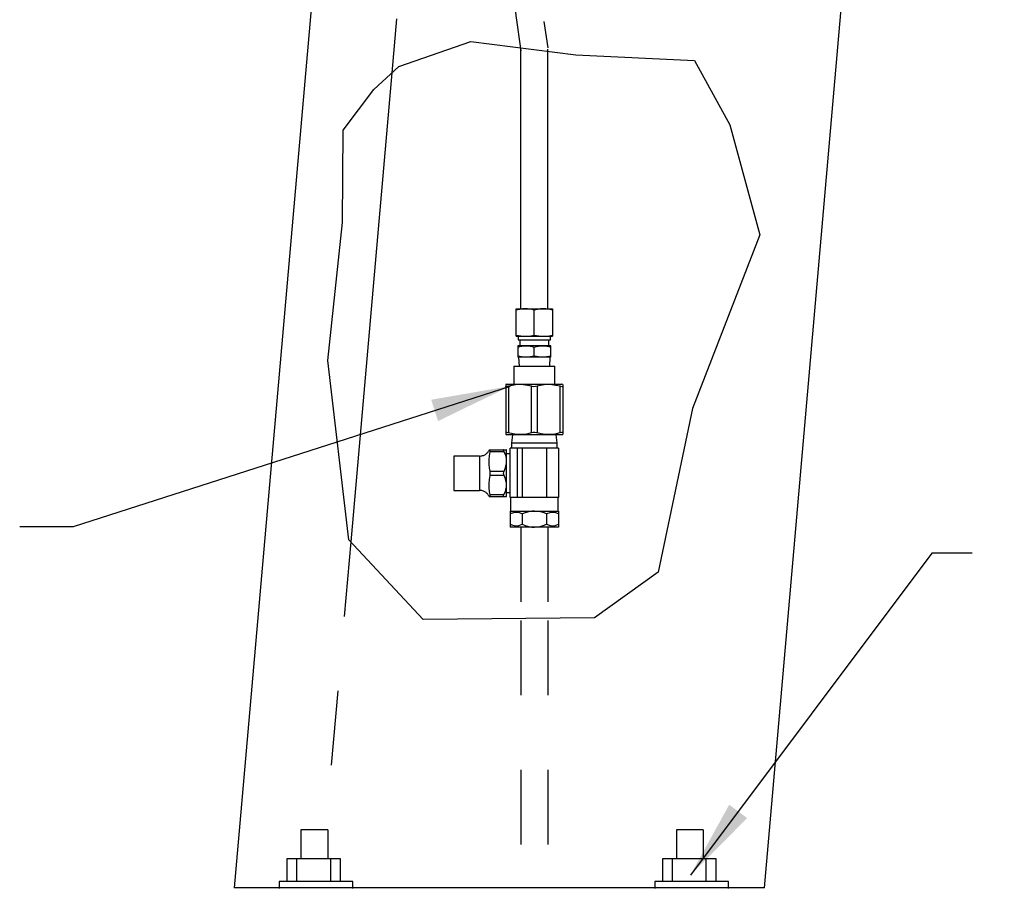
# Model space of a CAD drawing. Extents: x -6.7 to 3.6, y -4.6 to 3.2.
# Drawn here: x -5 to -3.7, y -2.6 to -1.4 of the extents above; entities that cross this region are included whole.
import ezdxf

# ---------------------------------------------------------------- set-up
doc = ezdxf.new("R2010")
doc.units = 0
doc.header["$LTSCALE"] = 4
doc.header["$MEASUREMENT"] = 0
doc.linetypes.add('HIDDEN', pattern=[0.375, 0.25, -0.125])
doc.layers.add('DIM', color=4, linetype='CONTINUOUS')
doc.layers.add('OBJ', color=7, linetype='CONTINUOUS')

msp = doc.modelspace()

# ---------------------------------------------------------------- linework, layer by layer
at = {"layer": 'DIM'}
for p, q in [((-4.9416, -2.0985), (-4.3567, -1.9105)), ((-5.0134, -2.0985), (-4.9416, -2.0985)), ((-3.7929, -2.1344), (-4.116, -2.5652)), ((-3.7391, -2.1344), (-3.7929, -2.1344))]:
    msp.add_line(p, q, dxfattribs=at)
for points in [[(-4.4628, -1.9289), (-4.4536, -1.9574), (-4.3567, -1.9105)], [(-4.04, -2.4889), (-4.064, -2.4709), (-4.116, -2.5652)]]:
    msp.add_solid(points, dxfattribs=at)
at = {"layer": 'OBJ', "lineweight": -3}
for p, q in [((-4.5282, -0.3188), (-4.7262, -2.5824)), ((-4.017, -2.5824), (-3.8483, -0.654)), ((-4.5062, -1.483), (-4.4098, -1.4492)), ((-4.4098, -1.4492), (-4.2694, -1.4671)), ((-4.3427, -1.8073), (-4.3427, -1.4595)), ((-4.3068, -1.8073), (-4.3068, -1.4595)), ((-4.2694, -1.4671), (-4.1105, -1.4748)), ((-4.1105, -1.4748), (-4.063, -1.5607)), ((-4.5396, -1.5136), (-4.5062, -1.483)), ((-4.5154, -1.4915), (-4.5703, -2.1192)), ((-4.5806, -1.5682), (-4.5396, -1.5136)), ((-4.063, -1.5607), (-4.0232, -1.7082)), ((-4.5814, -1.6916), (-4.5806, -1.5682)), ((-4.601, -1.8765), (-4.5814, -1.6916)), ((-4.0232, -1.7082), (-4.1133, -1.9407)), ((-4.5729, -2.1165), (-4.601, -1.8765)), ((-4.1133, -1.9407), (-4.159, -2.1597)), ((-4.4737, -2.2232), (-4.5729, -2.1165)), ((-4.159, -2.1597), (-4.2444, -2.221)), ((-4.2444, -2.221), (-4.4737, -2.2232)), ((-4.017, -2.5824), (-4.7262, -2.5824))]:
    msp.add_line(p, q, dxfattribs=at)
at = {"layer": 'OBJ', "color": 2, "linetype": 'HIDDEN', "ltscale": 0.06}
for p, q in [((-4.4219, -0.4229), (-4.5154, -1.4915)), ((-4.349, -1.844), (-4.349, -1.8073)), ((-4.349, -1.8073), (-4.3005, -1.8073)), ((-4.3248, -1.8424), (-4.3248, -1.8088)), ((-4.3005, -1.8073), (-4.3005, -1.844)), ((-4.349, -1.844), (-4.3005, -1.844)), ((-4.3465, -1.844), (-4.3465, -1.8488)), ((-4.303, -1.8488), (-4.303, -1.844)), ((-4.3028, -1.8568), (-4.3467, -1.8568)), ((-4.3467, -1.8568), (-4.3467, -1.8721)), ((-4.3465, -1.8488), (-4.303, -1.8488)), ((-4.344, -1.8488), (-4.344, -1.8568)), ((-4.3056, -1.8568), (-4.3056, -1.8488)), ((-4.3028, -1.8721), (-4.3028, -1.8568)), ((-4.3248, -1.8705), (-4.3248, -1.8583)), ((-4.3028, -1.8721), (-4.3467, -1.8721)), ((-4.3459, -1.8721), (-4.3453, -1.8839)), ((-4.3042, -1.8839), (-4.3036, -1.8721)), ((-4.3521, -1.8839), (-4.2975, -1.8839)), ((-4.3521, -1.8839), (-4.3521, -1.908)), ((-4.2975, -1.908), (-4.2975, -1.8839)), ((-4.3617, -1.908), (-4.3629, -1.9086)), ((-4.3629, -1.9086), (-4.3629, -1.9751)), ((-4.3617, -1.908), (-4.2878, -1.908)), ((-4.2866, -1.9086), (-4.2878, -1.908)), ((-4.2866, -1.9086), (-4.2866, -1.9751)), ((-4.3593, -1.9109), (-4.3593, -1.9728)), ((-4.3284, -1.9728), (-4.3284, -1.9109)), ((-4.3212, -1.9109), (-4.3212, -1.9728)), ((-4.2902, -1.9728), (-4.2902, -1.9109)), ((-4.3629, -1.9751), (-4.3617, -1.9758)), ((-4.2878, -1.9758), (-4.3617, -1.9758)), ((-4.3539, -1.9758), (-4.3553, -1.9864)), ((-4.2943, -1.9864), (-4.2956, -1.9758)), ((-4.2878, -1.9758), (-4.2866, -1.9751)), ((-4.3553, -1.9864), (-4.2943, -1.9864)), ((-4.3553, -1.9864), (-4.3553, -1.9935)), ((-4.2943, -1.9935), (-4.2943, -1.9864)), ((-4.385, -1.9958), (-4.3626, -1.9958)), ((-4.3654, -1.9986), (-4.3841, -1.9986)), ((-4.3623, -1.9962), (-4.3623, -2.0584)), ((-4.3573, -2.0014), (-4.3623, -2.0014)), ((-4.2923, -1.9935), (-4.3573, -1.9935)), ((-4.3573, -2.0599), (-4.3573, -1.9935)), ((-4.3472, -2.0599), (-4.3472, -1.9935)), ((-4.3409, -1.9935), (-4.3409, -2.0599)), ((-4.3086, -1.9935), (-4.3086, -2.0599)), ((-4.2923, -1.9935), (-4.2923, -2.0599)), ((-4.3981, -2.0043), (-4.4325, -2.0043)), ((-4.4325, -2.0043), (-4.4325, -2.0503)), ((-4.3981, -2.0043), (-4.3981, -2.0503)), ((-4.3841, -2.0244), (-4.3653, -2.0244)), ((-4.3653, -2.0302), (-4.3841, -2.0302)), ((-4.4325, -2.0503), (-4.3981, -2.0503)), ((-4.3623, -2.0531), (-4.3573, -2.0531)), ((-4.3626, -2.0588), (-4.385, -2.0588)), ((-4.3841, -2.0559), (-4.3654, -2.0559)), ((-4.2923, -2.0599), (-4.3573, -2.0599)), ((-4.3565, -2.0599), (-4.3565, -2.0779)), ((-4.293, -2.0779), (-4.293, -2.0599)), ((-4.3573, -2.0779), (-4.2923, -2.0779)), ((-4.3573, -2.0779), (-4.3573, -2.0994)), ((-4.2923, -2.0779), (-4.2923, -2.0994)), ((-4.3409, -2.0817), (-4.3409, -2.0956)), ((-4.3086, -2.0817), (-4.3086, -2.0956)), ((-4.2923, -2.0994), (-4.3573, -2.0994)), ((-4.3427, -2.0994), (-4.3427, -2.2242)), ((-4.3068, -2.0994), (-4.3068, -2.2242)), ((-4.5703, -2.1192), (-4.604, -2.5044)), ((-4.3427, -2.2242), (-4.3427, -2.5786)), ((-4.3068, -2.2242), (-4.3068, -2.5786)), ((-4.6371, -2.5044), (-4.6371, -2.5432)), ((-4.6012, -2.5044), (-4.6371, -2.5044)), ((-4.6012, -2.5044), (-4.6012, -2.5432)), ((-4.1346, -2.5044), (-4.1346, -2.5432)), ((-4.0987, -2.5044), (-4.1346, -2.5044)), ((-4.0987, -2.5044), (-4.0987, -2.5432)), ((-4.6559, -2.5432), (-4.6559, -2.5739)), ((-4.5841, -2.5432), (-4.6559, -2.5432)), ((-4.6425, -2.5739), (-4.6425, -2.5432)), ((-4.5976, -2.5432), (-4.5976, -2.5739)), ((-4.5841, -2.5739), (-4.5841, -2.5432)), ((-4.1534, -2.5432), (-4.1534, -2.5739)), ((-4.0816, -2.5432), (-4.1534, -2.5432)), ((-4.1399, -2.5739), (-4.1399, -2.5432)), ((-4.0951, -2.5432), (-4.0951, -2.5739)), ((-4.0816, -2.5739), (-4.0816, -2.5432)), ((-4.5675, -2.5739), (-4.6662, -2.5739)), ((-4.6662, -2.5739), (-4.6662, -2.5829)), ((-4.5675, -2.5829), (-4.5675, -2.5739)), ((-4.1637, -2.5739), (-4.1637, -2.5829)), ((-4.065, -2.5739), (-4.1637, -2.5739)), ((-4.065, -2.5829), (-4.065, -2.5739))]:
    msp.add_line(p, q, dxfattribs=at)
at = {"layer": 'OBJ', "color": 2, "linetype": 'HIDDEN', "ltscale": 0.06, "flags": 128}
for points in [[(-4.3005, -1.8088), (-4.3035, -1.8082), (-4.3065, -1.8077), (-4.3096, -1.8074), (-4.3126, -1.8073), (-4.3164, -1.8074), (-4.3202, -1.8079), (-4.3248, -1.8088), (-4.3278, -1.8082), (-4.3308, -1.8077), (-4.3338, -1.8074), (-4.3369, -1.8073), (-4.3407, -1.8074), (-4.3444, -1.8079), (-4.349, -1.8088)], [(-4.349, -1.8424), (-4.346, -1.843), (-4.343, -1.8435), (-4.34, -1.8438), (-4.3369, -1.844), (-4.3331, -1.8438), (-4.3294, -1.8433), (-4.3248, -1.8424), (-4.3218, -1.843), (-4.3188, -1.8435), (-4.3157, -1.8438), (-4.3126, -1.844), (-4.3089, -1.8438), (-4.3051, -1.8433), (-4.3005, -1.8424)], [(-4.3467, -1.8583), (-4.344, -1.8577), (-4.3413, -1.8572), (-4.3385, -1.8569), (-4.3357, -1.8568), (-4.3329, -1.8569), (-4.3302, -1.8572), (-4.3275, -1.8577), (-4.3248, -1.8583), (-4.3221, -1.8577), (-4.3194, -1.8572), (-4.3166, -1.8569), (-4.3138, -1.8568), (-4.311, -1.8569), (-4.3082, -1.8572), (-4.3055, -1.8577), (-4.3028, -1.8583)], [(-4.3028, -1.8705), (-4.3055, -1.8712), (-4.3083, -1.8716), (-4.311, -1.8719), (-4.3138, -1.8721), (-4.3166, -1.8719), (-4.3194, -1.8716), (-4.3221, -1.8712), (-4.3248, -1.8705), (-4.3275, -1.8712), (-4.3302, -1.8716), (-4.3329, -1.8719), (-4.3357, -1.8721), (-4.3385, -1.8719), (-4.3413, -1.8716), (-4.344, -1.8712), (-4.3467, -1.8705)], [(-4.2866, -1.9109), (-4.287, -1.9113), (-4.288, -1.9114), (-4.2895, -1.9111), (-4.2902, -1.9109), (-4.2958, -1.9096), (-4.3015, -1.9088), (-4.3065, -1.9086), (-4.3115, -1.909), (-4.3164, -1.9098), (-4.3212, -1.9109), (-4.3232, -1.9113), (-4.3255, -1.9114), (-4.3276, -1.9111), (-4.3284, -1.9109), (-4.334, -1.9096), (-4.3396, -1.9088), (-4.3447, -1.9086), (-4.3497, -1.909), (-4.3545, -1.9098), (-4.3593, -1.9109), (-4.361, -1.9113), (-4.3623, -1.9114), (-4.3629, -1.9111), (-4.3629, -1.9109)], [(-4.3629, -1.9728), (-4.3626, -1.9724), (-4.3616, -1.9724), (-4.3601, -1.9726), (-4.3593, -1.9728), (-4.3537, -1.9742), (-4.348, -1.975), (-4.343, -1.9751), (-4.338, -1.9748), (-4.3332, -1.974), (-4.3284, -1.9728), (-4.3263, -1.9724), (-4.3241, -1.9724), (-4.322, -1.9726), (-4.3212, -1.9728), (-4.3156, -1.9742), (-4.3099, -1.975), (-4.3049, -1.9751), (-4.2999, -1.9748), (-4.295, -1.974), (-4.2902, -1.9728), (-4.2885, -1.9724), (-4.2873, -1.9724), (-4.2867, -1.9726), (-4.2866, -1.9728)], [(-4.384, -2.0588), (-4.384, -2.0587), (-4.3839, -2.0584), (-4.3839, -2.0581), (-4.3839, -2.0575), (-4.384, -2.0568), (-4.3841, -2.0559), (-4.3843, -2.054), (-4.3846, -2.052), (-4.3851, -2.0465), (-4.3852, -2.041), (-4.3847, -2.0356), (-4.3841, -2.0302), (-4.384, -2.0284), (-4.3839, -2.0265), (-4.384, -2.0247), (-4.3841, -2.0244), (-4.3843, -2.0224), (-4.3846, -2.0205), (-4.3851, -2.015), (-4.3852, -2.0095), (-4.3847, -2.004), (-4.3841, -1.9986), (-4.384, -1.9978), (-4.3839, -1.9972), (-4.3839, -1.9966), (-4.3839, -1.9962), (-4.384, -1.9959), (-4.384, -1.9958)], [(-4.3655, -1.9958), (-4.366, -1.996), (-4.3661, -1.9966), (-4.3659, -1.9975), (-4.3654, -1.9986), (-4.3644, -2.0008), (-4.3635, -2.003), (-4.3628, -2.0053), (-4.3623, -2.0076)], [(-4.3623, -2.039), (-4.3635, -2.0346), (-4.3653, -2.0302), (-4.3658, -2.0288), (-4.366, -2.0274), (-4.3658, -2.0258), (-4.3653, -2.0244), (-4.3635, -2.0201), (-4.3623, -2.0155)], [(-4.3655, -2.0588), (-4.3659, -2.0586), (-4.3661, -2.0581), (-4.3659, -2.0571), (-4.3654, -2.0559), (-4.3635, -2.0516), (-4.3623, -2.047)], [(-4.2923, -2.0817), (-4.2959, -2.0804), (-4.2997, -2.0798), (-4.3042, -2.0802), (-4.3086, -2.0817), (-4.3117, -2.0804), (-4.3179, -2.0786), (-4.3246, -2.0779), (-4.3248, -2.0779), (-4.3278, -2.078), (-4.3309, -2.0785), (-4.334, -2.0792), (-4.337, -2.0801), (-4.3409, -2.0817), (-4.3446, -2.0804), (-4.3484, -2.0798), (-4.3528, -2.0802), (-4.3573, -2.0817)], [(-4.3573, -2.0956), (-4.3536, -2.0969), (-4.3498, -2.0975), (-4.3454, -2.0971), (-4.3409, -2.0956), (-4.337, -2.0972), (-4.3341, -2.0981), (-4.3311, -2.0988), (-4.328, -2.0993), (-4.3248, -2.0994), (-4.3246, -2.0994), (-4.3181, -2.0988), (-4.3117, -2.0969), (-4.3086, -2.0956), (-4.305, -2.0969), (-4.3012, -2.0975), (-4.2967, -2.0971), (-4.2923, -2.0956)]]:
    msp.add_lwpolyline(points, dxfattribs=at)
at = {"layer": 'OBJ', "color": 2, "linetype": 'HIDDEN', "ltscale": 0.06}
for centre, radius, start, end in [((-3.5283, -1.3194), 0.8267, 86.0659, 189.9157), ((-3.5307, -1.3187), 0.7886, 85.8475, 190.1708), ((-4.3981, -1.9899), 0.0144, 270, 335.9677), ((-4.3626, -1.9962), 0.000359, 0, 90), ((-4.3981, -2.0646), 0.0144, 24.065, 90), ((-4.3626, -2.0584), 0.000359, 270, 0)]:
    msp.add_arc(centre, radius, start, end, dxfattribs=at)

doc.saveas('drawing.dxf')
